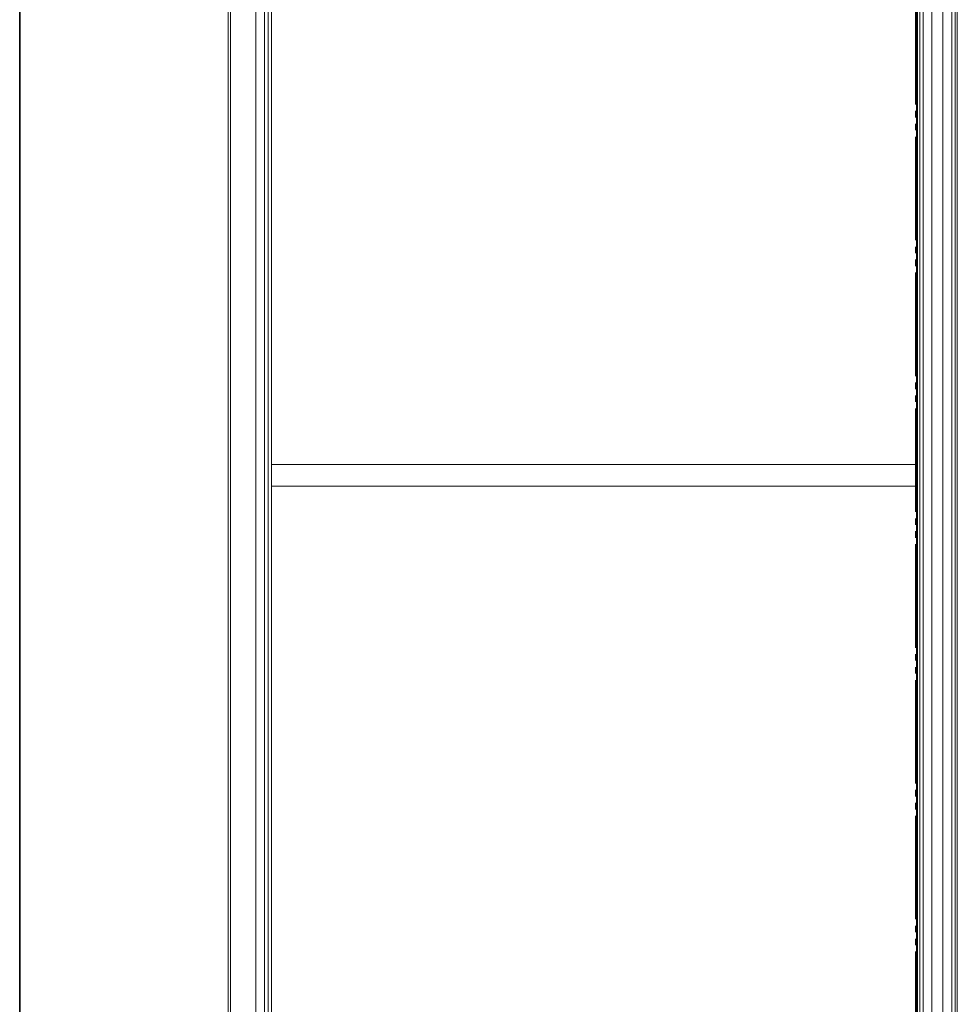
# Model space of a CAD drawing. Units: millimetres. Extents: x -3206 to 5888, y -2284 to 2284.
# Drawn here: x -3000 to -1913, y -1142 to 0 of the extents above; entities that cross this region are included whole.
import ezdxf

# ---------------------------------------------------------------- set-up
doc = ezdxf.new("R2010")
doc.units = ezdxf.units.MM
doc.header["$LTSCALE"] = 15
doc.linetypes.add('ラインタイプ-6', pattern=[10.5, 8, -0.5, 0.5, -0.5, 0.5, -0.5])
doc.layers.add('1図面枠', color=7, linetype='Continuous', lineweight=15)
doc.layers.add('3一般', color=7, linetype='Continuous', lineweight=15)

# ---------------------------------------------------------------- blocks, each defined once
blk = doc.blocks.new('グループ-2')
at = {"layer": '1図面枠', "color": 7, "linetype": 'Continuous', "lineweight": 35, "flags": 128}
blk.add_lwpolyline([(-3000, 2077.5), (3000, 2077.5), (3000, -2077.5), (-3000, -2077.5)], close=True, dxfattribs=at)
blk = doc.blocks.new('図面枠')
at = {"layer": '1図面枠', "color": 7}
blk.add_blockref('グループ-2', (0, 0), dxfattribs=at)
blk = doc.blocks.new('グループ-6')
at = {"layer": '3一般', "color": 7, "linetype": 'ラインタイプ-6'}
blk.add_line((-1961.1, -1673.3), (-1961.1, 616.7), dxfattribs=at)
at = {"layer": '3一般', "color": 7, "linetype": 'Continuous'}
for p, q in [((-1958.6, -1609.3), (-1958.6, 616.7)), ((-1929.2, 616.7), (-1929.2, -1673.3)), ((-1919.1, 616.7), (-1919.1, -1673.3)), ((-1915, 616.7), (-1915, -1673.3))]:
    blk.add_line(p, q, dxfattribs=at)
blk = doc.blocks.new('グループ-19')
at = {"layer": '3一般', "color": 7, "linetype": 'ラインタイプ-6'}
blk.add_line((-2758.1, -1673.3), (-2758.1, 616.7), dxfattribs=at)
at = {"layer": '3一般', "color": 7, "linetype": 'Continuous'}
for p, q in [((-2755.6, -1609.3), (-2755.6, 616.7)), ((-2726.2, 616.7), (-2726.2, -1673.3)), ((-2716.1, 616.7), (-2716.1, -1673.3)), ((-2712, 616.7), (-2712, -1673.3)), ((-1956.2, -1673.3), (-1956.2, 616.7)), ((-1952.1, -1673.3), (-1952.1, 616.7)), ((-1942, -1673.3), (-1942, 616.7)), ((-1912.6, 616.7), (-1912.6, -1609.3)), ((-2708.1, 551.7), (-2708.1, -515.8)), ((-1960.1, -515.8), (-1960.1, 551.7)), ((-2708.1, -515.8), (-2708.1, -1608.3)), ((-2708.1, -515.8), (-1960.1, -515.8)), ((-1960.1, -1608.3), (-1960.1, -515.8)), ((-2708.1, -540.8), (-1960.1, -540.8))]:
    blk.add_line(p, q, dxfattribs=at)
blk = doc.blocks.new('グループ-24')
at = {"layer": '3一般', "color": 7, "linetype": 'Continuous'}
blk.add_line((-2758.1, 665.2), (-2758.1, -1684.8), dxfattribs=at)
blk = doc.blocks.new('グループ-28')
at = {"layer": '3一般', "color": 7}
for name in ['グループ-24', 'グループ-19', 'グループ-6']:
    blk.add_blockref(name, (0, 0), dxfattribs=at)

msp = doc.modelspace()

# ---------------------------------------------------------------- block references
at = {"layer": '1図面枠', "color": 7}
msp.add_blockref('図面枠', (0, 0), dxfattribs=at)
at = {"layer": '3一般', "color": 7}
msp.add_blockref('グループ-28', (0, 0), dxfattribs=at)

doc.saveas('drawing.dxf')
